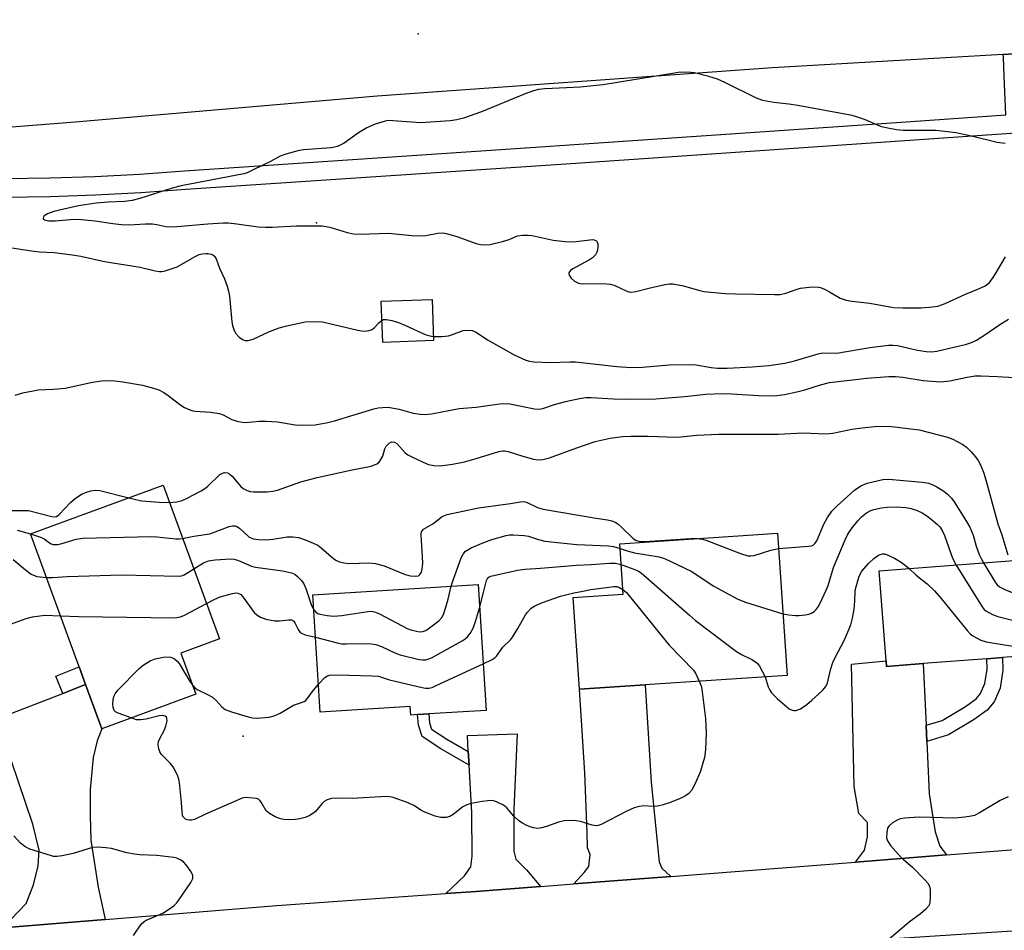
# Model space of a CAD drawing. Units: inches. Extents: x 1315761 to 1321762, y 513448 to 517448.
# Drawn here: x 1315892 to 1316144, y 513736 to 513970 of the extents above; entities that cross this region are included whole.
import ezdxf

# ---------------------------------------------------------------- set-up
doc = ezdxf.new("R2010")
doc.units = ezdxf.units.IN
doc.header["$MEASUREMENT"] = 0
for name, color, linetype in [('BLDG-Footprint', 5, 'Continuous'), ('ELEV-Spot Elevation', 7, 'Continuous'), ('TRANS-Driveway', 251, 'Continuous'), ('TRANS-Non Street Sidewalk', 7, 'Continuous'), ('TRANS-Road', 130, 'Continuous'), ('TRANS-Street Sidewalk', 7, 'Continuous'), ('Undefined', 1, 'Continuous')]:
    doc.layers.add(name, color=color, linetype=linetype)

msp = doc.modelspace()

# ---------------------------------------------------------------- linework, layer by layer
at = {"layer": 'BLDG-Footprint'}
for points, elevation in [([(1315997.98, 513887.64), (1315984.96, 513887.19), (1315984.59, 513897.75), (1315997.62, 513898.2)], 410.17), ([(1315937.02, 513796.85), (1315912.88, 513787.99), (1315908.72, 513799.31), (1315907.06, 513803.86), (1315894.53, 513838.01), (1315928.6, 513850.51), (1315943.07, 513811.06), (1315933.14, 513807.42)], 419.33), ([(1316052.36, 513799.26), (1316035.43, 513798.13), (1316033.86, 513821.69), (1316046.7, 513822.55), (1316045.83, 513835.49), (1316086.29, 513838.19), (1316088.72, 513801.69)], 419.17), ([(1316123.69, 513804.7), (1316114.26, 513803.97), (1316114.15, 513805.41), (1316112.38, 513828.49), (1316146.92, 513831.15), (1316161.26, 513832.25), (1316162.79, 513832.36), (1316164.67, 513807.84), (1316144.05, 513806.26), (1316140.01, 513805.95)], 419.46), ([(1316009.45, 513825), (1316011.48, 513792.7), (1315996.77, 513791.78), (1315993.87, 513791.59), (1315992.14, 513791.48), (1315992, 513793.68), (1315968.9, 513792.23), (1315967.01, 513822.34)], 419.96)]:
    msp.add_lwpolyline(points, close=True, dxfattribs=dict(at, elevation=elevation))
at = {"layer": 'ELEV-Spot Elevation'}
for p in [(1315994.07, 513966.46, 408.59), (1315967.94, 513917.87, 408.03), (1315949.11, 513786.1, 422.37)]:
    msp.add_point(p, dxfattribs=at)
at = {"layer": 'TRANS-Driveway'}
for points in [[(1316124.41, 513788.86), (1316124.6, 513784.68), (1316125.21, 513771.26), (1316126.72, 513761.52), (1316127.91, 513757.86), (1316129.66, 513755.57), (1316106.34, 513753.75), (1316108.62, 513756.79), (1316109.34, 513760.26), (1316109.36, 513763.91), (1316107.12, 513766.18), (1316105.95, 513773.14), (1316105.27, 513804.6), (1316114.15, 513805.41), (1316114.26, 513803.97), (1316123.69, 513804.7)], [(1315913.76, 513738.99), (1315887.44, 513736.85), (1315893.42, 513743.14), (1315895.34, 513747.85), (1315896.56, 513752.81), (1315896.82, 513756.83), (1315895.2, 513763.47), (1315885.92, 513790.5), (1315902.83, 513797.03), (1315908.72, 513799.31), (1315912.88, 513787.99), (1315911.65, 513784.86), (1315910.68, 513780.62), (1315909.92, 513772.34), (1315909.88, 513765.72), (1315910.07, 513759.33), (1315911.89, 513747.25)], [(1316058.92, 513750.07), (1316033.99, 513748.13), (1316036.7, 513751.02), (1316037.83, 513752.61), (1316038.17, 513755.65), (1316037.54, 513757.41), (1316037.41, 513761.25), (1316036.86, 513776.62), (1316035.43, 513798.13), (1316052.36, 513799.26), (1316053.87, 513774.25), (1316055.91, 513753.81), (1316056.62, 513752.18)], [(1316025.46, 513747.47), (1316008.91, 513746.19), (1316001.15, 513745.64), (1316005.91, 513750.18), (1316007.57, 513752.55), (1316007.95, 513755.29), (1316007.84, 513766.46), (1316007.13, 513778.64), (1316006.93, 513782.1), (1316006.69, 513786.25), (1316019.5, 513786.7), (1316018.64, 513767.3), (1316018.57, 513756.5), (1316019.11, 513754.48), (1316021.84, 513751.71)]]:
    msp.add_lwpolyline(points, close=True, dxfattribs=at)
at = {"layer": 'TRANS-Non Street Sidewalk'}
for points in [[(1316124.6, 513784.68), (1316124.41, 513788.86), (1316128.51, 513790.13), (1316134.57, 513793.71), (1316137.3, 513795.68), (1316138.4, 513797.04), (1316139.52, 513799.56), (1316140.08, 513803.28), (1316140.01, 513805.95), (1316144.05, 513806.26), (1316144.14, 513803.03), (1316143.45, 513798.41), (1316141.88, 513794.9), (1316140.11, 513792.71), (1316136.79, 513790.32), (1316130.16, 513786.4)], [(1315908.72, 513799.31), (1315902.83, 513797.03), (1315901.09, 513801.45), (1315907.06, 513803.86)], [(1316006.93, 513782.1), (1316007.13, 513778.64), (1315999.87, 513782.81), (1315995.06, 513785.99), (1315994.12, 513788.89), (1315993.87, 513791.59), (1315996.77, 513791.78), (1315996.97, 513789.48), (1315997.5, 513787.85), (1316001.39, 513785.28)]]:
    msp.add_lwpolyline(points, close=True, dxfattribs=at)
at = {"layer": 'TRANS-Road'}
for points in [[(1316307.8, 513971.59), (1316172.96, 513962.84), (1316149.55, 513961.46), (1316144.18, 513961.15), (1316084.97, 513957.66), (1315983.51, 513950.38), (1315906.07, 513943.72), (1315866.91, 513940.67), (1315863.36, 513969.7), (1315880.69, 513971.19)], [(1316176.93, 513737.92), (1316139.88, 513735.57), (1316114.82, 513733.98), (1316064.77, 513730.81), (1316039, 513729.18), (1316033.81, 513728.85), (1316011.42, 513727.44), (1315983.15, 513725.65), (1315956.75, 513723.98), (1315939.22, 513722.87), (1315926.45, 513722.06), (1315874.68, 513718.77), (1315872.38, 513735.63), (1315887.44, 513736.85), (1315913.76, 513738.99), (1315957.75, 513742.56), (1316001.15, 513745.64), (1316008.91, 513746.19), (1316025.46, 513747.47), (1316033.99, 513748.13), (1316058.92, 513750.07), (1316106.34, 513753.75), (1316129.66, 513755.57), (1316157.23, 513757.71)]]:
    msp.add_lwpolyline(points, dxfattribs=at)
at = {"layer": 'TRANS-Street Sidewalk'}
for points in [[(1315888, 513929.27), (1315899.53, 513929.43), (1315911.06, 513929.82), (1315922.58, 513930.43), (1315934.09, 513931.28), (1316027.93, 513937.56), (1316032.88, 513937.89), (1316119.29, 513943.84), (1316144.9, 513945.61), (1316144.46, 513955.65), (1316144.25, 513960.38), (1316144.18, 513961.15), (1316149.55, 513961.46)], [(1316149.94, 513941.1), (1316095.43, 513937.35), (1316033.21, 513933.06), (1315934.43, 513926.45), (1315922.89, 513925.6), (1315911.27, 513924.98), (1315899.65, 513924.59), (1315888.02, 513924.43)]]:
    msp.add_lwpolyline(points, dxfattribs=at)
at = {"layer": 'Undefined'}
for points, elevation in [([(1316144.72, 513938.28), (1316142.68, 513938.51), (1316136.09, 513940.13), (1316132.02, 513940.99), (1316130.03, 513941.3), (1316126.92, 513941.57), (1316118.51, 513941.62), (1316116.84, 513941.77), (1316114.59, 513942.16), (1316112.94, 513942.56), (1316108.62, 513944.39), (1316106.77, 513945.05), (1316105.41, 513945.43), (1316091.51, 513948.04), (1316089.18, 513948.39), (1316085.31, 513948.77), (1316082.49, 513949.3), (1316080.9, 513949.93), (1316072.76, 513953.91), (1316070.87, 513954.75), (1316068.63, 513955.43), (1316064.95, 513956.4), (1316064.08, 513956.53), (1316062.59, 513956.57), (1316060.8, 513956.49), (1316059.32, 513956.28), (1316041.55, 513953.29), (1316035.64, 513952.73), (1316032.14, 513952.52), (1316026.54, 513952.34), (1316024.97, 513952.15), (1316023.64, 513951.78), (1316021.5, 513950.99), (1316010.35, 513946.4), (1316005.72, 513944.75), (1316004.01, 513944.3), (1316002.23, 513944.11), (1315994.76, 513943.6), (1315987.55, 513944.12), (1315986.4, 513944.13), (1315985.55, 513944.03), (1315983.03, 513943.22), (1315980.92, 513942.29), (1315978.78, 513941.03), (1315975.04, 513938.36), (1315973.34, 513937.53), (1315972.55, 513937.31), (1315971.69, 513937.19), (1315964.62, 513936.66), (1315963.19, 513936.36), (1315960.06, 513935.5), (1315958.68, 513935.01), (1315956.15, 513933.66), (1315951.71, 513931.48), (1315950.13, 513930.75), (1315949.3, 513930.46), (1315933.22, 513927.43), (1315930.94, 513926.8), (1315922.59, 513924.11), (1315920.63, 513923.61), (1315918.68, 513923.34), (1315914.5, 513923.17), (1315911.4, 513922.93), (1315906.92, 513922.22), (1315903.09, 513921.41), (1315900.52, 513920.8), (1315898.95, 513920.21), (1315898.11, 513919.69), (1315897.88, 513919.36), (1315897.85, 513919.02), (1315897.91, 513918.87), (1315898.19, 513918.64), (1315899.19, 513918.42), (1315900.87, 513918.44), (1315905.77, 513918.8), (1315907.66, 513918.79), (1315911.17, 513918.39), (1315915.66, 513917.7), (1315917.88, 513917.48), (1315919.83, 513917.38), (1315924.11, 513917.62), (1315925.87, 513917.64), (1315926.97, 513917.5), (1315929.33, 513916.97), (1315930.43, 513916.86), (1315932.16, 513916.94), (1315940.11, 513917.67), (1315944, 513917.89), (1315945.42, 513917.85), (1315947.5, 513917.65), (1315952.99, 513916.88), (1315954.92, 513916.75), (1315956.59, 513916.76), (1315962.8, 513917.15), (1315969.4, 513917.11), (1315971.43, 513916.8), (1315975.81, 513915.38), (1315977.47, 513915.11), (1315979.15, 513914.97), (1315986.46, 513915.22), (1315992.47, 513914.64), (1315994.86, 513914.54), (1315996.03, 513914.65), (1315999.12, 513915.24), (1316000.47, 513915.32), (1316001.57, 513915.11), (1316004.02, 513914.36), (1316008.95, 513912.55), (1316010.03, 513912.34), (1316011.11, 513912.26), (1316012.51, 513912.36), (1316015.72, 513913.1), (1316017.43, 513913.6), (1316019.57, 513914.56), (1316020.87, 513914.76), (1316022.25, 513914.76), (1316023.32, 513914.66), (1316028.74, 513913.45), (1316031.8, 513913.07), (1316033.18, 513913.02), (1316034.61, 513913.09), (1316038.13, 513913.55), (1316038.97, 513913.58), (1316039.44, 513913.48), (1316039.79, 513913.29), (1316040.03, 513912.96), (1316040.14, 513912.5), (1316040.17, 513911.71), (1316040.07, 513910.9), (1316039.92, 513910.38), (1316039.53, 513909.69), (1316038.81, 513908.92), (1316038.07, 513908.41), (1316033.72, 513906.12), (1316033.14, 513905.64), (1316032.76, 513905.08), (1316032.72, 513904.88), (1316032.8, 513904.46), (1316033.34, 513903.64), (1316034.15, 513902.93), (1316035.18, 513902.43), (1316035.72, 513902.28), (1316036.57, 513902.2), (1316041.46, 513902.28), (1316043.44, 513902.17), (1316044.52, 513901.82), (1316047.41, 513900.39), (1316048.1, 513900.17), (1316048.84, 513900.09), (1316049.94, 513900.26), (1316053.29, 513901.13), (1316057.37, 513902.03), (1316058.53, 513902.2), (1316059.38, 513902.2), (1316062.14, 513901.7), (1316065.98, 513900.57), (1316067.37, 513900.25), (1316072.85, 513899.77), (1316075.47, 513899.65), (1316085.52, 513899.49), (1316086.99, 513899.52), (1316088.42, 513899.83), (1316091.35, 513900.89), (1316092.16, 513901.11), (1316094.45, 513901.36), (1316096.46, 513901.42), (1316097.31, 513901.27), (1316098.36, 513900.86), (1316099.62, 513900.21), (1316102.35, 513898.57), (1316103.89, 513898), (1316105.32, 513897.76), (1316109.96, 513897.22), (1316116.03, 513896.17), (1316118.43, 513896.03), (1316123.19, 513896.1), (1316126.02, 513896.31), (1316127.41, 513896.52), (1316129.31, 513897.21), (1316134.56, 513899.58), (1316138.33, 513901.1), (1316139.58, 513901.71), (1316140.58, 513902.51), (1316141.48, 513903.61), (1316142.27, 513904.79), (1316144.81, 513909.16)], 408), ([(1315887.56, 513911.84), (1315894.78, 513910.66), (1315896.91, 513910.47), (1315900.67, 513910.3), (1315905.22, 513909.69), (1315907.49, 513909.31), (1315913.55, 513907.97), (1315922.71, 513906.5), (1315926.6, 513905.57), (1315927.71, 513905.41), (1315928.28, 513905.42), (1315929.12, 513905.58), (1315932.17, 513906.63), (1315933.44, 513907.27), (1315936.86, 513909.27), (1315937.88, 513909.74), (1315938.7, 513909.95), (1315939.55, 513910.05), (1315940.1, 513910.04), (1315940.91, 513909.87), (1315941.4, 513909.65), (1315941.81, 513909.34), (1315942.25, 513908.69), (1315943.04, 513906.24), (1315944.33, 513903.53), (1315945.04, 513901.66), (1315945.37, 513900.36), (1315945.61, 513899.02), (1315946.22, 513892.43), (1315946.39, 513891.56), (1315946.73, 513890.51), (1315947.22, 513889.53), (1315948.1, 513888.52), (1315948.96, 513887.91), (1315949.69, 513887.69), (1315950.46, 513887.68), (1315951.74, 513888.01), (1315955.92, 513889.95), (1315958.36, 513890.94), (1315960.38, 513891.46), (1315965.05, 513892.44), (1315967.42, 513892.56), (1315969.49, 513892.44), (1315978.55, 513890.33), (1315979.62, 513890.14), (1315980.43, 513890.11), (1315981.5, 513890.22), (1315982.24, 513890.47), (1315982.89, 513890.98), (1315984.07, 513892.26), (1315984.76, 513892.84)], 410), ([(1315984.76, 513892.84), (1315985.17, 513893.03), (1315985.94, 513893.08), (1315987.33, 513892.81), (1315989.01, 513892.33), (1315990.66, 513891.65), (1315995.83, 513889.23), (1315997.02, 513888.84), (1315997.95, 513888.71)], 410), ([(1315997.95, 513888.71), (1316000.12, 513888.73), (1316001.83, 513888.88), (1316002.65, 513889.09), (1316005.58, 513890.21), (1316006.91, 513890.36), (1316007.96, 513890.27), (1316008.93, 513889.85), (1316011.87, 513887.81), (1316014.63, 513886.34), (1316018.73, 513883.99), (1316021.65, 513882.62), (1316022.67, 513882.34), (1316023.71, 513882.18), (1316028.13, 513882.01), (1316032.97, 513882.21), (1316034.41, 513882.19), (1316045.01, 513880.99), (1316048.72, 513880.76), (1316051.65, 513880.82), (1316058.5, 513881.4), (1316063.39, 513881.5), (1316065.38, 513881.42), (1316069.24, 513880.73), (1316070.91, 513880.6), (1316073.36, 513880.58), (1316079.77, 513880.9), (1316084.06, 513881.29), (1316088.14, 513881.87), (1316090.65, 513882.49), (1316096.71, 513884.23), (1316097.82, 513884.47), (1316101.49, 513884.44), (1316109.97, 513885.91), (1316114.79, 513886.47), (1316115.86, 513886.5), (1316117.1, 513886.36), (1316122.18, 513885.21), (1316124.44, 513884.83), (1316125.88, 513884.76), (1316127.21, 513884.92), (1316130.41, 513885.74), (1316134.49, 513886.67), (1316136.09, 513887.19), (1316137.32, 513887.78), (1316139.27, 513888.95), (1316143.05, 513891.64), (1316145.56, 513893.16)], 410), ([(1315930.24, 513846.04), (1315932.09, 513846.22), (1315933.47, 513846.58), (1315934.76, 513847.18), (1315938.33, 513849.07), (1315939.32, 513849.65), (1315939.99, 513850.18), (1315943.18, 513853.26), (1315943.86, 513853.64), (1315944.37, 513853.78), (1315945.09, 513853.71), (1315945.75, 513853.37), (1315946.35, 513852.82), (1315947.94, 513850.83), (1315948.52, 513850.22), (1315949.17, 513849.71), (1315950.14, 513849.18), (1315950.95, 513848.94), (1315951.83, 513848.82), (1315955.31, 513848.78), (1315956.78, 513848.96), (1315957.93, 513849.23), (1315963.94, 513851.37), (1315968.12, 513852.48), (1315977.12, 513854.49), (1315981.96, 513855.39), (1315983.43, 513855.97), (1315983.86, 513856.29), (1315984.25, 513856.71), (1315984.98, 513857.94), (1315985.5, 513859.82), (1315985.84, 513860.56), (1315986.58, 513861.35), (1315987.25, 513861.67), (1315987.95, 513861.6), (1315988.6, 513861.23), (1315990.74, 513858.84), (1315991.37, 513858.34), (1315992.4, 513857.77), (1315995.37, 513856.41), (1315996.75, 513855.87), (1315998.09, 513855.59), (1315999.7, 513855.51), (1316002.85, 513855.94), (1316005.93, 513856.54), (1316008.97, 513857.35), (1316014.76, 513859.13), (1316015.8, 513859.32), (1316016.3, 513859.31), (1316017.12, 513859.16), (1316020.91, 513857.93), (1316023.66, 513857.18), (1316024.76, 513857.03), (1316026.09, 513857.13), (1316027.75, 513857.57), (1316034.74, 513860.14), (1316039.48, 513861.73), (1316043.34, 513862.58), (1316046.47, 513863), (1316048.67, 513863.1), (1316053.08, 513863.1), (1316060.25, 513862.81), (1316061.5, 513862.9), (1316065.54, 513863.4), (1316071.16, 513863.64), (1316086.57, 513863.6), (1316092.81, 513863.96), (1316098.67, 513863.72), (1316100.48, 513863.92), (1316105.33, 513864.87), (1316107.97, 513865.25), (1316111.19, 513865.56), (1316114.88, 513865.64), (1316122.61, 513864.71), (1316129.91, 513862.88), (1316131.26, 513862.35), (1316133.86, 513860.98), (1316134.75, 513860.31), (1316135.95, 513859.08), (1316137.08, 513857.78), (1316137.76, 513856.87), (1316138.29, 513855.9), (1316139.16, 513853.85), (1316139.77, 513851.87), (1316142.81, 513840.61), (1316143.89, 513837.78), (1316145.36, 513832.62)], 414), ([(1316086.55, 513834.28), (1316094.24, 513834.83), (1316095.02, 513834.97), (1316095.46, 513835.16), (1316095.98, 513835.6), (1316096.41, 513836.22), (1316098.15, 513840.47), (1316099.12, 513842.18), (1316100.21, 513843.82), (1316101.58, 513845.26), (1316106.05, 513849.25), (1316107.63, 513850.38), (1316109.27, 513851.04), (1316113.28, 513851.94), (1316114.64, 513852.04), (1316115.77, 513852.01), (1316123.42, 513851.31), (1316125.13, 513851.03), (1316126.17, 513850.64), (1316127.21, 513850.07), (1316128.99, 513848.95), (1316129.92, 513848.23), (1316130.91, 513847.19), (1316131.6, 513846.28), (1316134.78, 513841.18), (1316135.62, 513839.7), (1316136.49, 513837.7), (1316137.31, 513834.88), (1316138.06, 513832.71), (1316138.51, 513831.66), (1316139.13, 513830.55)], 416), ([(1315919.78, 513847.28), (1315921.93, 513846.73), (1315923.11, 513846.53), (1315927.57, 513846.12), (1315930.24, 513846.04)], 414), ([(1315933.61, 513836.85), (1315936.51, 513837.41), (1315940.57, 513838.05), (1315941.96, 513838.5), (1315945.55, 513839.87), (1315946.37, 513840.08), (1315947.09, 513840.07), (1315947.53, 513839.92), (1315948.19, 513839.48), (1315950.64, 513837.3), (1315951.72, 513836.78), (1315953.09, 513836.56), (1315955.06, 513836.51), (1315956.77, 513836.67), (1315960.47, 513837.29), (1315961.93, 513837.3), (1315963.38, 513837.09), (1315965.35, 513836.44), (1315968.27, 513835.08), (1315969.18, 513834.42), (1315972.41, 513831.63), (1315973.11, 513831.15), (1315973.86, 513830.8), (1315974.98, 513830.58), (1315976.42, 513830.44), (1315981.37, 513830.55), (1315983.11, 513830.39), (1315985.37, 513829.78), (1315990.74, 513827.62), (1315992.13, 513827.27), (1315993.48, 513827.12), (1315994.17, 513827.27), (1315994.52, 513827.57), (1315994.89, 513828.22), (1315995.12, 513829), (1315995.22, 513830.45), (1315995.2, 513832.2), (1315994.79, 513837.71), (1315994.83, 513838.25), (1315994.97, 513838.73), (1315995.43, 513839.25), (1315997.8, 513840.61), (1316000.21, 513842.45), (1316001.51, 513842.99), (1316009.55, 513844.73), (1316017.76, 513845.78), (1316020.34, 513846.27), (1316021.15, 513846.31), (1316021.88, 513846.16), (1316024.7, 513844.8), (1316026.15, 513844.35), (1316039.74, 513842.03), (1316042.68, 513841.62), (1316043.8, 513841.33), (1316044.58, 513841.01), (1316045.32, 513840.56), (1316046.21, 513839.78), (1316049.23, 513836.86), (1316049.87, 513836.42), (1316050.68, 513836.11), (1316051.45, 513836.02), (1316052.34, 513836.04), (1316063.97, 513836.83), (1316065.69, 513836.82)], 416), ([(1316087.67, 513817.47), (1316089.18, 513817.19), (1316090.92, 513817.03), (1316091.78, 513817.04), (1316093.47, 513817.22), (1316094.3, 513817.38), (1316095.04, 513817.67), (1316095.67, 513818.09), (1316096.24, 513818.62), (1316096.72, 513819.28), (1316097.13, 513820.02), (1316098.79, 513823.57), (1316099.25, 513824.8), (1316100.61, 513829.35), (1316103.62, 513836.51), (1316104.35, 513837.98), (1316105.47, 513839.6), (1316106.88, 513841.36), (1316107.83, 513842.4), (1316109.15, 513843.46), (1316110.2, 513844.01), (1316111.02, 513844.29), (1316113, 513844.71), (1316114.43, 513844.85), (1316116.75, 513844.93), (1316119.23, 513844.75), (1316120.59, 513844.54), (1316122.12, 513844.06), (1316123.38, 513843.42), (1316124.59, 513842.66), (1316125.76, 513841.77), (1316127.32, 513840.43), (1316127.9, 513839.81), (1316128.54, 513838.9), (1316129.14, 513837.62), (1316131.19, 513831.8), (1316132.12, 513830.01)], 418), ([(1315891.16, 513838.93), (1315894.53, 513838)], 416), ([(1315894.53, 513838), (1315897.43, 513837.12), (1315898.11, 513836.77), (1315899.42, 513835.74), (1315899.89, 513835.46), (1315900.4, 513835.3), (1315900.95, 513835.25), (1315901.51, 513835.28), (1315902.35, 513835.47), (1315906.25, 513836.67), (1315907.99, 513836.91), (1315925.51, 513837.36), (1315926.97, 513837.28), (1315931.84, 513836.76), (1315932.69, 513836.75), (1315933.61, 513836.85)], 416), ([(1316002.53, 513824.57), (1316003.02, 513826.12), (1316005.07, 513831.84), (1316005.57, 513832.8), (1316006.23, 513833.55), (1316007.63, 513834.4), (1316010.48, 513835.67), (1316012.98, 513836.55), (1316016.68, 513837.58), (1316017.54, 513837.74), (1316018.4, 513837.78), (1316021.26, 513837.61), (1316022.35, 513837.4), (1316024.92, 513836.55), (1316026.56, 513836.17), (1316034.76, 513835.32), (1316042.89, 513834.97), (1316044.19, 513834.77), (1316045.92, 513834.24)], 418), ([(1316065.69, 513836.82), (1316067, 513836.64), (1316068.11, 513836.3), (1316076.77, 513832.96), (1316078.67, 513832.42), (1316079.47, 513832.38), (1316080.26, 513832.5), (1316084.56, 513833.87), (1316086.55, 513834.28)], 416), ([(1316045.92, 513834.24), (1316047.67, 513833.65), (1316049.6, 513833.12), (1316055.92, 513832.11), (1316057.3, 513831.7), (1316064.1, 513828.41), (1316069.96, 513824.56), (1316076.14, 513821.23), (1316078.08, 513820.51), (1316087.67, 513817.47)], 418), ([(1315890.09, 513831.43), (1315893.25, 513828.75), (1315894.76, 513827.69), (1315896.22, 513827.09), (1315897.06, 513826.95), (1315898.62, 513826.85)], 418), ([(1315936.49, 513829), (1315939, 513830.56), (1315940.23, 513831.08), (1315941.97, 513831.36), (1315945.98, 513831.6), (1315946.84, 513831.51), (1315947.98, 513831.19), (1315951.25, 513829.76), (1315952.35, 513829.43), (1315959.27, 513828.49), (1315961.59, 513828.03), (1315962.42, 513827.63), (1315963.09, 513827.09), (1315964.11, 513826.03), (1315964.68, 513825.2), (1315965.25, 513823.98), (1315966.7, 513819.62), (1315967.25, 513818.49)], 418), ([(1316083.09, 513801.31), (1316083.92, 513798.73), (1316084.29, 513797.92), (1316084.75, 513797.17), (1316086.17, 513795.73), (1316089.28, 513793.07), (1316090.02, 513792.71), (1316090.55, 513792.63), (1316091.02, 513792.69), (1316092.2, 513793.13), (1316093.83, 513794.19), (1316095.13, 513795.3), (1316097.84, 513797.83), (1316098.57, 513798.7), (1316099.08, 513799.66), (1316099.32, 513800.44), (1316099.85, 513803.13), (1316100.49, 513804.99), (1316101.08, 513806.28), (1316103.41, 513810.67), (1316104.45, 513813.04), (1316105.07, 513814.64), (1316105.5, 513816.36), (1316105.95, 513818.69), (1316106.13, 513820.76), (1316106.24, 513823.28), (1316106.36, 513824.12), (1316107.13, 513826.92), (1316107.47, 513827.7), (1316107.94, 513828.42), (1316109.67, 513830.44), (1316110.97, 513831.68), (1316112.16, 513832.55), (1316112.67, 513832.76), (1316113.19, 513832.87), (1316113.72, 513832.86), (1316114.25, 513832.73), (1316116.29, 513831.74), (1316118.27, 513830.57), (1316120.11, 513829.09)], 420), ([(1315898.62, 513826.85), (1315900.22, 513826.83), (1315904, 513827.09), (1315917.98, 513827.48), (1315932.51, 513827.17), (1315933.29, 513827.28), (1315933.97, 513827.51), (1315936.49, 513829)], 418), ([(1316009.83, 513818.98), (1316010.85, 513822.92), (1316011.56, 513826.03), (1316011.92, 513826.71), (1316012.24, 513826.97), (1316012.67, 513827.15), (1316019.59, 513828.7), (1316021.53, 513828.98), (1316025.49, 513829.24), (1316034.7, 513830), (1316038.34, 513830.15), (1316043.28, 513830.53), (1316044.67, 513830.52), (1316046.19, 513830.17)], 420), ([(1316046.19, 513830.17), (1316049.86, 513828.82), (1316050.61, 513828.47), (1316051.33, 513828), (1316063.68, 513817.12), (1316065.26, 513815.8), (1316075.8, 513807.81), (1316077.06, 513807.07), (1316079.7, 513805.78), (1316080.65, 513805.2), (1316081.19, 513804.7), (1316081.68, 513804.01), (1316083.09, 513801.31)], 420), ([(1316120.11, 513829.09), (1316121.88, 513827.45), (1316124.66, 513825.17), (1316126.54, 513823.36), (1316128.28, 513821.4), (1316134.94, 513813.19), (1316135.75, 513812.37), (1316136.44, 513811.87), (1316138.46, 513810.76), (1316139.81, 513810.27), (1316145.02, 513809.41), (1316150.09, 513808.72), (1316151.53, 513808.44), (1316152.53, 513807.98), (1316153.71, 513807)], 420), ([(1316132.12, 513830.01), (1316138.79, 513819.28), (1316139.36, 513818.61), (1316139.77, 513818.26), (1316141.43, 513817.29), (1316142.8, 513816.81), (1316145.95, 513816.01), (1316148.55, 513815.43), (1316150, 513815.2), (1316151.47, 513815.15), (1316161.45, 513815.35), (1316162.88, 513815.21), (1316164.13, 513814.9)], 418), ([(1316139.13, 513830.55), (1316142.17, 513825.65), (1316142.69, 513824.96), (1316143.27, 513824.44), (1316144.66, 513823.69), (1316151.78, 513820.84), (1316152.63, 513820.62), (1316153.8, 513820.48), (1316157.08, 513820.28), (1316158.87, 513820.29), (1316160.62, 513820.58), (1316161.75, 513820.91), (1316162.65, 513821.39), (1316163.57, 513822.13)], 416), ([(1315967.25, 513818.49), (1315967.85, 513817.86), (1315968.27, 513817.59), (1315968.78, 513817.4), (1315970.74, 513817.05), (1315972.44, 513816.89), (1315974.46, 513817.06), (1315981.1, 513818.08), (1315981.96, 513818.13), (1315982.82, 513818.03), (1315984.16, 513817.52), (1315991.4, 513813.63), (1315992.21, 513813.34), (1315993.61, 513813), (1315994.44, 513812.88), (1315995.25, 513812.91), (1315996.01, 513813.23), (1315996.98, 513813.88), (1315999.35, 513815.68), (1316000.14, 513816.5), (1316000.54, 513817.27), (1316001.09, 513818.97), (1316001.74, 513821.28), (1316002.53, 513824.57)], 418), ([(1316010.73, 513804.66), (1316013.09, 513805.79), (1316013.81, 513806.27), (1316014.16, 513806.62), (1316015.83, 513808.93), (1316017.74, 513810.84), (1316018.28, 513811.51), (1316019.67, 513813.74), (1316021.63, 513817.25), (1316022.1, 513817.94), (1316023.07, 513818.93), (1316024.03, 513819.57), (1316026.01, 513820.43), (1316030.62, 513821.98), (1316033.99, 513822.85), (1316036.32, 513823.32), (1316038.38, 513823.69), (1316044.28, 513824.53), (1316045.05, 513824.49), (1316045.6, 513824.34), (1316046.62, 513823.74)], 422), ([(1316046.62, 513823.74), (1316047.52, 513823), (1316058.47, 513809.42), (1316064.72, 513802.99), (1316065.36, 513802.05), (1316066.21, 513800.18)], 422), ([(1315939.74, 513820.14), (1315941.89, 513821.28), (1315943.25, 513821.85), (1315946.42, 513822.73), (1315947.27, 513822.86), (1315947.8, 513822.82), (1315948.51, 513822.46), (1315949.08, 513821.87), (1315952, 513817.83), (1315952.62, 513817.25), (1315953.58, 513816.61), (1315954.95, 513816.12), (1315957.28, 513815.68), (1315958.45, 513815.68), (1315960.75, 513815.98), (1315961.54, 513815.91), (1315962.12, 513815.58), (1315962.44, 513815.2), (1315963.27, 513813.42), (1315963.8, 513812.72), (1315964.26, 513812.43), (1315965.05, 513812.13), (1315967.69, 513811.45)], 420), ([(1315902.24, 513817), (1315906.95, 513816.8), (1315931.65, 513816.47), (1315933.04, 513816.72), (1315934.11, 513817.12), (1315939.74, 513820.14)], 420), ([(1315967.69, 513811.45), (1315973.31, 513810.02), (1315974.46, 513809.81), (1315975.63, 513809.76), (1315980.64, 513809.84), (1315982.09, 513809.76), (1315983.23, 513809.6), (1315984.61, 513809.13), (1315988.08, 513807.47), (1315989.45, 513806.93), (1315994.33, 513805.79), (1315995.19, 513805.65), (1315996.03, 513805.65), (1315996.83, 513805.89), (1315997.61, 513806.27), (1316005.34, 513810.58), (1316006.09, 513811.04), (1316006.76, 513811.57), (1316007.42, 513812.4), (1316008.19, 513813.82), (1316008.78, 513815.5), (1316009.83, 513818.98)], 420), ([(1315920.36, 513790.74), (1315917.08, 513791.95), (1315916.35, 513792.33), (1315916, 513792.68), (1315915.76, 513793.4), (1315915.71, 513794.25), (1315915.78, 513795.42), (1315915.95, 513796.28), (1315916.28, 513796.96), (1315916.97, 513797.86), (1315922.38, 513803.37), (1315923.51, 513804.32), (1315925.28, 513805.41), (1315926.6, 513805.93), (1315928.24, 513806.3), (1315929.07, 513806.41), (1315930.59, 513806.32), (1315931.49, 513805.97), (1315932.23, 513805.37), (1315932.74, 513804.73), (1315935.43, 513800.13), (1315936.21, 513799.05)], 422), ([(1315968.45, 513799.38), (1315970.14, 513801.16), (1315970.81, 513801.6), (1315971.33, 513801.75), (1315973.38, 513801.82), (1315982.21, 513801.6), (1315983.91, 513801.45), (1315986.68, 513800.54), (1315988.12, 513800.16), (1315995.08, 513798.56), (1315995.95, 513798.41), (1315996.8, 513798.39), (1315997.63, 513798.6), (1315998.72, 513799.05), (1316010.73, 513804.66)], 422), ([(1316066.21, 513800.18), (1316066.65, 513798.97), (1316066.82, 513798.16), (1316067.77, 513790.59), (1316067.97, 513786.95), (1316067.83, 513782.55), (1316067.54, 513780.62), (1316066.42, 513776.81), (1316065.14, 513773.92), (1316064.19, 513772.15), (1316063.51, 513771.35), (1316062.66, 513770.72), (1316061.33, 513770.09), (1316058.58, 513768.97), (1316056.92, 513768.44), (1316055.51, 513768.12), (1316054.43, 513768.05), (1316052, 513768.15), (1316050.88, 513767.99), (1316049.49, 513767.63), (1316047.59, 513766.83), (1316040.99, 513763.42), (1316040.25, 513763.15), (1316039.74, 513763.07), (1316038.71, 513763.19), (1316035.75, 513764.19), (1316034.64, 513764.35), (1316032.95, 513764.43), (1316031.54, 513764.32), (1316030.09, 513764.01), (1316027.03, 513762.87), (1316025.73, 513762.51), (1316024.74, 513762.4), (1316023.65, 513762.54), (1316022.8, 513762.79), (1316021.79, 513763.22), (1316020.81, 513763.74), (1316019.91, 513764.35), (1316018.49, 513765.59), (1316016.82, 513767.68), (1316015.98, 513768.39), (1316014.17, 513769.22), (1316013.36, 513769.46), (1316012.81, 513769.52), (1316011.95, 513769.47), (1316010.51, 513769.26), (1316007.62, 513768.75), (1316006.51, 513768.46), (1316005.53, 513767.92), (1316003.06, 513765.97), (1316002.17, 513765.44), (1316001.23, 513765.17), (1315999.82, 513765.2), (1315998.43, 513765.54), (1315995.76, 513766.57), (1315994.76, 513767.1), (1315993.14, 513768.2), (1315991.53, 513768.92), (1315987.64, 513770.33), (1315986.79, 513770.53), (1315985.93, 513770.58), (1315977.11, 513770.08), (1315972.98, 513770.16), (1315971.83, 513770.02), (1315970.72, 513769.69), (1315969.97, 513769.29), (1315969.35, 513768.72), (1315967.69, 513766.72), (1315967.04, 513766.18), (1315966.07, 513765.61), (1315965.04, 513765.16), (1315963.68, 513764.81), (1315962.53, 513764.66), (1315961.03, 513764.61), (1315959.55, 513764.65), (1315958.7, 513764.82), (1315957.39, 513765.37), (1315955.9, 513766.21), (1315955.09, 513766.93), (1315953.8, 513769.12), (1315953.46, 513769.55), (1315953.05, 513769.85), (1315952.56, 513770.02), (1315951.74, 513770.18), (1315949.76, 513770.28), (1315948.93, 513770.11), (1315947.56, 513769.59), (1315939.47, 513766.06), (1315936.68, 513764.71), (1315935.91, 513764.49), (1315935.35, 513764.47), (1315934.81, 513764.55), (1315934.34, 513764.75), (1315933.97, 513765.06), (1315933.69, 513765.45), (1315933.55, 513765.87), (1315933.45, 513766.57), (1315933.36, 513769.01), (1315932.89, 513773.29), (1315932.68, 513774.72), (1315932.36, 513775.81), (1315931.78, 513777.07), (1315931.1, 513778.28), (1315930.39, 513779.15), (1315928.18, 513781.35), (1315927.72, 513782.02), (1315927.48, 513782.78), (1315927.36, 513783.86), (1315927.44, 513784.66), (1315927.72, 513785.47), (1315928.83, 513787.55), (1315929.28, 513788.65), (1315929.64, 513790.02), (1315929.59, 513790.73), (1315929.48, 513790.91), (1315929.12, 513791.2), (1315928.41, 513791.38), (1315927.61, 513791.29), (1315924.28, 513790.47), (1315922.9, 513790.23), (1315921.8, 513790.3), (1315920.36, 513790.74)], 422), ([(1315936.21, 513799.05), (1315936.84, 513798.42), (1315937.49, 513797.95), (1315939.98, 513796.79), (1315941.24, 513796.06), (1315942.1, 513795.3), (1315943.67, 513793.59), (1315944.56, 513792.9), (1315946.17, 513792.29), (1315950.4, 513791.03), (1315951.53, 513790.77), (1315952.66, 513790.71), (1315955.78, 513790.96), (1315957.14, 513791.26), (1315958.64, 513791.96), (1315962.08, 513794.06), (1315964.12, 513794.68), (1315964.81, 513794.98), (1315965.22, 513795.24), (1315965.6, 513795.64), (1315966.9, 513797.53), (1315968.45, 513799.38)], 422), ([(1316145.5, 513770.52), (1316143.43, 513769.55), (1316138.15, 513766.38), (1316136.83, 513765.73), (1316136.01, 513765.49), (1316134.33, 513765.25), (1316131.77, 513765.03), (1316122.62, 513765.28), (1316118.85, 513765.03), (1316117.72, 513764.84), (1316116.95, 513764.53), (1316115.79, 513763.79), (1316114.97, 513763.08), (1316114.55, 513762.42), (1316114.3, 513761.35), (1316114.27, 513759.94), (1316114.49, 513759.16), (1316115.31, 513758), (1316118.04, 513754.94), (1316120.9, 513752.4), (1316124, 513749.3), (1316124.93, 513748.23), (1316125.29, 513747.49), (1316125.42, 513746.67), (1316125.46, 513744.62), (1316125.4, 513743.48), (1316125.29, 513742.94), (1316125.07, 513742.45), (1316124.34, 513741.62), (1316123.01, 513740.48), (1316120.08, 513738.33), (1316114.91, 513733.96)], 420)]:
    msp.add_lwpolyline(points, dxfattribs=dict(at, elevation=elevation))
for points in [[(1315890.62, 513873.65, 412), (1315892.58, 513874.27, 412), (1315896.56, 513875.03, 412), (1315900.5, 513875.16, 412), (1315903.43, 513875.45, 412), (1315910.47, 513876.99, 412), (1315912.76, 513877.34, 412), (1315913.92, 513877.42, 412), (1315916.24, 513877.32, 412), (1315918.3, 513877.07, 412), (1315923.32, 513876.22, 412), (1315926.15, 513875.45, 412), (1315927.53, 513874.98, 412), (1315928.75, 513874.36, 412), (1315929.89, 513873.59, 412), (1315933.12, 513871.04, 412), (1315934.13, 513870.45, 412), (1315935.45, 513869.85, 412), (1315936.27, 513869.6, 412), (1315936.82, 513869.52, 412), (1315940.79, 513869.28, 412), (1315943.03, 513868.97, 412), (1315944.05, 513868.56, 412), (1315946.24, 513867.35, 412), (1315947.54, 513866.93, 412), (1315948.89, 513866.69, 412), (1315949.72, 513866.65, 412), (1315953.38, 513867, 412), (1315955.09, 513867, 412), (1315957.95, 513866.75, 412), (1315962.49, 513866.03, 412), (1315964.19, 513865.94, 412), (1315967.59, 513866.06, 412), (1315970.91, 513866.64, 412), (1315972.57, 513867.08, 412), (1315982.66, 513870.09, 412), (1315983.8, 513870.37, 412), (1315984.92, 513870.51, 412), (1315986.33, 513870.52, 412), (1315987.76, 513870.33, 412), (1315989.18, 513870.03, 412), (1315992.8, 513869.05, 412), (1315994.57, 513868.74, 412), (1315995.75, 513868.65, 412), (1315997.44, 513868.86, 412), (1316004.54, 513870.23, 412), (1316008.91, 513870.54, 412), (1316014.36, 513871.35, 412), (1316015.81, 513871.49, 412), (1316017.56, 513871.39, 412), (1316023.89, 513870.17, 412), (1316025.26, 513870.07, 412), (1316026.34, 513870.27, 412), (1316029.05, 513871.22, 412), (1316031.86, 513872.01, 412), (1316035.5, 513872.82, 412), (1316037.13, 513873.06, 412), (1316038.43, 513873.06, 412), (1316044.15, 513872.71, 412), (1316047.28, 513872.6, 412), (1316055.07, 513872.69, 412), (1316062.51, 513873.28, 412), (1316067.86, 513873.87, 412), (1316072.06, 513874.09, 412), (1316074.5, 513874.02, 412), (1316081.37, 513873.51, 412), (1316085.41, 513873.49, 412), (1316088.06, 513873.77, 412), (1316091.28, 513874.47, 412), (1316093.29, 513874.99, 412), (1316097.34, 513876.29, 412), (1316099.63, 513876.85, 412), (1316109.2, 513878.04, 412), (1316114.84, 513878.39, 412), (1316116.56, 513878.41, 412), (1316118.44, 513878.23, 412), (1316123.7, 513877.44, 412), (1316128.09, 513877.06, 412), (1316130.5, 513877.31, 412), (1316134.98, 513878.27, 412), (1316136.97, 513878.59, 412), (1316138.45, 513878.62, 412), (1316142.64, 513878.47, 412), (1316147.11, 513878.15, 412)], [(1315889.31, 513843.99, 414), (1315892.9, 513844.04, 414), (1315894.09, 513843.99, 414), (1315900.05, 513842.44, 414), (1315900.8, 513842.36, 414), (1315901.27, 513842.49, 414), (1315901.9, 513842.95, 414), (1315904.81, 513846.1, 414), (1315906.14, 513847.22, 414), (1315907.86, 513848.33, 414), (1315908.93, 513848.76, 414), (1315910.04, 513849.09, 414), (1315911.12, 513849.27, 414), (1315912.39, 513849.19, 414), (1315919.78, 513847.28, 414)], [(1315889.7, 513814.92, 420), (1315893.47, 513816.27, 420), (1315895.12, 513816.69, 420), (1315898.28, 513817.12, 420), (1315902.24, 513817, 420)], [(1315921, 513734.87, 420), (1315923.01, 513737.8, 420), (1315923.61, 513738.41, 420), (1315924.07, 513738.72, 420), (1315928.49, 513740.64, 420), (1315930.27, 513741.71, 420), (1315931.46, 513742.59, 420), (1315932.06, 513743.21, 420), (1315932.59, 513743.9, 420), (1315935.74, 513748.47, 420), (1315936.25, 513749.55, 420), (1315936.26, 513750.27, 420), (1315935.79, 513751.24, 420), (1315934.44, 513753.12, 420), (1315933.87, 513753.76, 420), (1315933.19, 513754.25, 420), (1315932.16, 513754.72, 420), (1315931.33, 513754.95, 420), (1315926.97, 513755.4, 420), (1315922.61, 513755.58, 420), (1315921.22, 513755.73, 420), (1315919.3, 513756.08, 420), (1315915.32, 513757.19, 420), (1315913.89, 513757.42, 420), (1315911.88, 513757.54, 420), (1315910.46, 513757.45, 420), (1315905.52, 513755.96, 420), (1315902.72, 513755.33, 420), (1315901.33, 513755.13, 420), (1315900.49, 513755.2, 420), (1315899.66, 513755.41, 420), (1315894.4, 513757.09, 420), (1315893.12, 513757.71, 420), (1315892, 513758.58, 420), (1315890.26, 513760.46, 420)]]:
    msp.add_polyline3d(points, dxfattribs=at)

doc.saveas('drawing.dxf')
